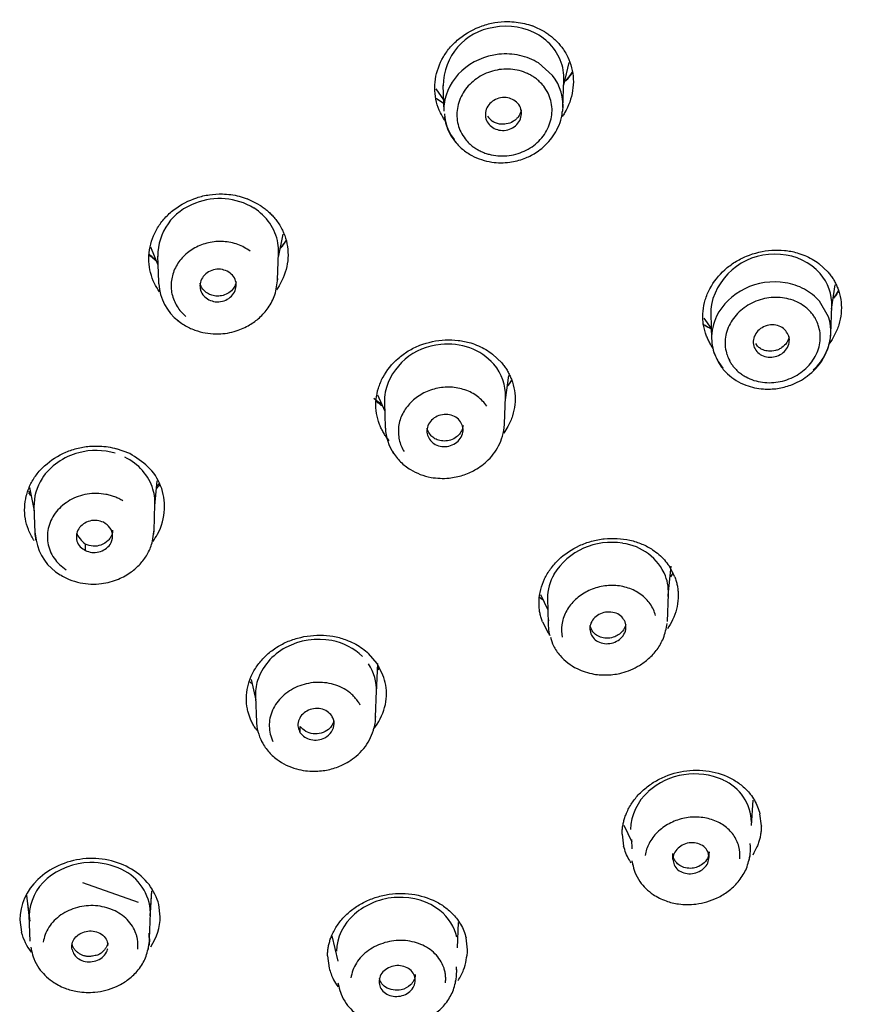
# Model space of a CAD drawing. Units: millimetres. Extents: x 7 to 203, y 4 to 291.
# Drawn here: x 171 to 182, y 182 to 194 of the extents above; entities that cross this region are included whole.
import ezdxf

# ---------------------------------------------------------------- set-up
doc = ezdxf.new("R2010")
doc.units = ezdxf.units.MM
doc.layers.add('Standard', color=7, linetype='Continuous')

msp = doc.modelspace()

# ---------------------------------------------------------------- linework, layer by layer
at = {"layer": 'Standard', "color": 7, "linetype": 'Continuous'}
for p, q in [((177.922, 194.076), (177.769, 194.149)), ((178.018, 193.536), (177.844, 193.691)), ((178.156, 193.415), (178.223, 193.697)), ((176.573, 193.37), (176.665, 193.232)), ((176.66, 193.41), (176.67, 193.093)), ((178.147, 193.138), (178.158, 193.478)), ((174.385, 191.933), (174.234, 192.008)), ((174.621, 191.286), (174.679, 191.569)), ((173.038, 191.412), (173.128, 191.188)), ((173.124, 191.296), (173.135, 190.977)), ((174.612, 191.002), (174.623, 191.338)), ((181.433, 191.098), (181.316, 191.207)), ((181.476, 190.64), (181.52, 190.943)), ((181.436, 190.545), (181.325, 190.738)), ((181.466, 190.337), (181.477, 190.677)), ((179.979, 190.583), (179.989, 190.269)), ((179.893, 190.53), (179.984, 190.402)), ((177.389, 189.973), (177.273, 190.084)), ((177.433, 189.518), (177.476, 189.818)), ((175.849, 189.577), (175.94, 189.374)), ((175.936, 189.488), (175.946, 189.172)), ((177.424, 189.218), (177.435, 189.553)), ((172.779, 188.85), (172.616, 188.911)), ((173.09, 188.202), (173.121, 188.514)), ((171.539, 188.432), (171.595, 188.141)), ((171.593, 188.191), (171.604, 187.872)), ((173.08, 187.892), (173.091, 188.224)), ((171.603, 187.882), (171.619, 187.776)), ((173.073, 187.852), (173.081, 187.907)), ((172.23, 187.65), (172.23, 187.729)), ((179.452, 187.095), (179.487, 187.454)), ((179.533, 187.322), (179.462, 187.458)), ((177.87, 187.106), (177.959, 186.914)), ((177.955, 187.059), (177.965, 186.744)), ((179.442, 186.772), (179.453, 187.108)), ((177.892, 186.767), (177.964, 186.63)), ((177.982, 186.601), (177.977, 186.623)), ((175.844, 186.251), (175.739, 186.373)), ((175.836, 185.892), (175.855, 186.251)), ((174.282, 186.053), (174.341, 185.796)), ((175.826, 185.585), (175.837, 185.917)), ((174.339, 185.837), (174.35, 185.521)), ((174.34, 185.441), (174.367, 185.41)), ((174.893, 185.391), (174.893, 185.471)), ((180.481, 184.241), (180.504, 184.557)), ((180.605, 184.239), (180.587, 184.387)), ((178.903, 184.247), (178.999, 184.041)), ((178.88, 184.136), (178.899, 183.987)), ((178.998, 184.069), (179.002, 183.954)), ((180.469, 183.984), (180.468, 184.019)), ((179.509, 183.824), (179.509, 183.894)), ((179.957, 183.85), (179.957, 183.916)), ((180.457, 183.822), (180.458, 183.847)), ((178.999, 183.806), (179.009, 183.769)), ((179.008, 183.774), (179.008, 183.757)), ((172.887, 183.29), (172.198, 183.533)), ((171.499, 183.372), (171.541, 183.056)), ((171.535, 183.128), (171.503, 183.378)), ((173.034, 183.123), (173.055, 183.433)), ((173.035, 183.161), (173.054, 183.435)), ((173.157, 183.112), (173.138, 183.262)), ((171.546, 182.811), (171.535, 183.128)), ((173.025, 182.837), (173.035, 183.161)), ((171.417, 183.073), (171.437, 182.921)), ((176.842, 182.727), (176.852, 183.042)), ((173.021, 182.873), (173.02, 182.907)), ((173.023, 182.836), (173.021, 182.873)), ((175.283, 182.876), (175.357, 182.56)), ((173.025, 182.837), (173.019, 182.76)), ((176.966, 182.701), (176.947, 182.85)), ((171.552, 182.734), (171.564, 182.69)), ((171.56, 182.702), (171.561, 182.687)), ((173.01, 182.711), (173.01, 182.737)), ((175.23, 182.627), (175.249, 182.476)), ((176.317, 182.326), (176.317, 182.398)), ((176.828, 182.455), (176.827, 182.49)), ((175.359, 182.293), (175.37, 182.252)), ((175.367, 182.262), (175.368, 182.247)), ((176.816, 182.293), (176.817, 182.32))]:
    msp.add_line(p, q, dxfattribs=at)
for centre, radius, start, end in [((177.396, 193.407), 0.732, 98.339, 179.9639), ((177.445, 193.353), 0.793, 59.2623, 101.2722), ((177.499, 193.084), 0.518, 37.8596, 46.2862), ((177.259, 193.083), 0.58, 182.4461, 219.9594), ((177.347, 193.07), 0.522, 217.8619, 226.189), ((173.816, 191.3), 0.689, 108.7479, 180.5842), ((173.895, 191.197), 0.813, 58.9073, 111.6529), ((180.766, 190.521), 0.8, 84.467, 167.2135), ((180.799, 190.6), 0.719, 41.9159, 86.5307), ((173.771, 190.993), 0.633, 183.7128, 232.0793), ((180.577, 190.603), 0.599, 170.8691, 182.1559), ((180.869, 190.295), 0.465, 18.5285, 27.5164), ((180.592, 190.287), 0.603, 178.0173, 200.5625), ((180.683, 190.397), 0.785, 341.8593, 355.3377), ((176.688, 189.44), 0.763, 94.0223, 167.0589), ((176.729, 189.45), 0.757, 42.0073, 97.1978), ((180.625, 190.222), 0.469, 198.5339, 207.413), ((180.655, 190.347), 0.684, 208.4999, 219.7259), ((176.523, 189.504), 0.588, 169.5291, 181.7903), ((176.146, 189.318), 1.28, 350.143, 356.8042), ((176.568, 189.194), 0.622, 182.5085, 213.2684), ((172.243, 187.893), 0.635, 190.6379, 238.9637), ((178.744, 186.919), 0.832, 80.1424, 148.3585), ((178.801, 187.075), 0.669, 22.7948, 82.6195), ((178.561, 187.054), 0.605, 150.122, 179.7146), ((178.555, 186.741), 0.59, 175.1527, 194.3388), ((178.418, 186.915), 1.035, 340.2087, 350.4672), ((175.229, 185.604), 0.598, 342.298, 359.1327), ((174.948, 185.556), 0.6, 181.1486, 207.8637), ((179.778, 184.02), 0.862, 65.8217, 131.852), ((179.9, 184.27), 0.583, 1.2586, 66.6192), ((179.654, 184.163), 0.672, 132.1183, 177.4323), ((179.991, 183.94), 0.479, 348.2137, 1.0254), ((172.304, 182.927), 0.857, 63.837, 91.1914), ((172.424, 183.141), 0.612, 1.8861, 65.1413), ((172.536, 182.828), 0.487, 348.678, 0.8711), ((176.345, 182.411), 0.485, 348.6868, 0.9018)]:
    msp.add_arc(centre, radius, start, end, dxfattribs=at)
for points, knots in [([(189.853, 193.88), (189.847, 194.029), (189.836, 194.307), (189.799, 194.791), (189.741, 195.332), (189.652, 195.943), (189.492, 196.812), (189.213, 197.919), (188.851, 198.971), (188.523, 199.763), (188.276, 200.303), (188.018, 200.818), (187.765, 201.281), (187.54, 201.666), (187.36, 201.959), (187.226, 202.168), (187.126, 202.321), (187.036, 202.456), (186.935, 202.605), (186.811, 202.784), (186.654, 203.003), (186.451, 203.277), (186.195, 203.609), (185.877, 204), (185.491, 204.448), (185.031, 204.947), (184.488, 205.492), (183.856, 206.076), (183.126, 206.689), (182.292, 207.321), (181.348, 207.96), (180.292, 208.594), (179.122, 209.209), (177.838, 209.789), (176.526, 210.285), (175.207, 210.693), (173.904, 211.019), (172.541, 211.279), (171.143, 211.465), (169.791, 211.571), (168.998, 211.576), (168.592, 211.577)], [0, 0, 0, 0, 0.013544, 0.029772, 0.048773, 0.070638, 0.094861, 0.143076, 0.191568, 0.212208, 0.232875, 0.253536, 0.272195, 0.287533, 0.299508, 0.307689, 0.312999, 0.318214, 0.324341, 0.33138, 0.340513, 0.351885, 0.366076, 0.383099, 0.402966, 0.425687, 0.451266, 0.479702, 0.510973, 0.545028, 0.581808, 0.621241, 0.663216, 0.707578, 0.754129, 0.794407, 0.835888, 0.878457, 0.921959, 0.966197, 1, 1, 1, 1]), ([(183.726, 170.486), (183.956, 170.672), (184.337, 170.982), (184.937, 171.516), (185.495, 172.05), (186.035, 172.608), (186.551, 173.182), (187.043, 173.774), (187.511, 174.383), (187.953, 175.007), (188.368, 175.647), (188.757, 176.301), (189.118, 176.968), (189.45, 177.647), (189.753, 178.338), (190.027, 179.039), (190.27, 179.75), (190.484, 180.469), (190.666, 181.196), (190.816, 181.93), (190.935, 182.669), (191.022, 183.412), (191.077, 184.159), (191.099, 184.908), (191.089, 185.659), (191.045, 186.41), (190.969, 187.16), (190.86, 187.909), (190.717, 188.655), (190.542, 189.396), (190.334, 190.133), (190.093, 190.863), (189.819, 191.587), (189.513, 192.302), (189.174, 193.007), (188.803, 193.702), (188.401, 194.386), (187.967, 195.057), (187.502, 195.714), (187.007, 196.357), (186.482, 196.984), (185.926, 197.594), (185.342, 198.186), (184.729, 198.759), (184.089, 199.312), (183.42, 199.844), (182.749, 200.337), (182.08, 200.792), (181.416, 201.209), (180.736, 201.606), (180.04, 201.98), (179.329, 202.332), (178.603, 202.66), (177.866, 202.966), (177.116, 203.248), (176.361, 203.504), (175.635, 203.724), (175.208, 203.839), (174.987, 203.897)], [0, 0, 0, 0, 0.018085, 0.03561, 0.053168, 0.070746, 0.08834, 0.105948, 0.12357, 0.141203, 0.158847, 0.176502, 0.194166, 0.211841, 0.229527, 0.247224, 0.264933, 0.282656, 0.300395, 0.31815, 0.335924, 0.35372, 0.371538, 0.389382, 0.407255, 0.425158, 0.443094, 0.461066, 0.479076, 0.497128, 0.515224, 0.533366, 0.551559, 0.569804, 0.588105, 0.606464, 0.624885, 0.643369, 0.661919, 0.68054, 0.699233, 0.718001, 0.736849, 0.755781, 0.774799, 0.79391, 0.81312, 0.830435, 0.847767, 0.865111, 0.882465, 0.899827, 0.917195, 0.934563, 0.951927, 0.969281, 0.986615, 1, 1, 1, 1]), ([(168.592, 200.529), (171.21, 200.529), (173.827, 200.088), (178.665, 198.389), (180.883, 197.132), (184.586, 193.992), (186.068, 192.11), (188.072, 188.008), (188.592, 185.789), (188.592, 183.568)], [0, 0, 0, 0, 0.25, 0.25, 0.5, 0.5, 0.75, 0.75, 1, 1, 1, 1]), ([(176.683, 192.982), (176.663, 193.011), (176.621, 193.083), (176.576, 193.205), (176.554, 193.346), (176.565, 193.538), (176.632, 193.727), (176.751, 193.892), (176.902, 194.035), (177.093, 194.14), (177.301, 194.195), (177.444, 194.206), (177.568, 194.198), (177.671, 194.181), (177.737, 194.16), (177.77, 194.149)], [0, 0, 0, 0, 0.0532185, 0.124489, 0.1962953, 0.2691616, 0.4138786, 0.4866132, 0.5603854, 0.7072317, 0.780727, 0.8545598, 0.9031756, 0.9514411, 1, 1, 1, 1]), ([(178.158, 193.476), (178.16, 193.517), (178.146, 193.737), (178.011, 193.936), (177.85, 194.035)], [0, 0, 0, 0, 0.190267, 1, 1, 1, 1]), ([(177.922, 194.076), (177.938, 194.065), (177.97, 194.044), (178.015, 194.009), (178.057, 193.971), (178.096, 193.93), (178.15, 193.864), (178.211, 193.766), (178.259, 193.632), (178.28, 193.491), (178.268, 193.299), (178.212, 193.141), (178.149, 193.042), (178.139, 193.028)], [0, 0, 0, 0, 0.046568, 0.093006, 0.13952, 0.186316, 0.233597, 0.353694, 0.473386, 0.594365, 0.715883, 0.958078, 1, 1, 1, 1]), ([(177.843, 193.691), (177.773, 193.733), (177.693, 193.765), (177.527, 193.802), (177.439, 193.807), (177.181, 193.778), (177.016, 193.706), (176.772, 193.482), (176.691, 193.332), (176.671, 193.15), (176.67, 193.121), (176.671, 193.093)], [0, 0, 0, 0, 0.157011, 0.157011, 0.314021, 0.314021, 0.628042, 0.628042, 0.942063, 0.942063, 1, 1, 1, 1]), ([(177.857, 193.458), (177.844, 193.47), (177.819, 193.493), (177.777, 193.522), (177.732, 193.548), (177.667, 193.578), (177.58, 193.604), (177.47, 193.617), (177.357, 193.611), (177.248, 193.585), (177.145, 193.541), (177.021, 193.462), (176.922, 193.353), (176.861, 193.227), (176.835, 193.128), (176.829, 193.027), (176.844, 192.928), (176.878, 192.833), (176.916, 192.778), (176.936, 192.75)], [0, 0, 0, 0, 0.031011, 0.061662, 0.092202, 0.122884, 0.185649, 0.248649, 0.311598, 0.374371, 0.436972, 0.499846, 0.625566, 0.688508, 0.750971, 0.813423, 0.875735, 0.937206, 1, 1, 1, 1]), ([(178.143, 193.091), (178.143, 193.093), (178.144, 193.096), (178.161, 193.253), (178.116, 193.411), (178.018, 193.536)], [0, 0, 0, 0, 0.016451, 0.016451, 1, 1, 1, 1]), ([(178.259, 193.57), (178.256, 193.567), (178.254, 193.563), (178.23, 193.526), (178.206, 193.494), (178.18, 193.464)], [0, 0, 0, 0, 0.105076, 0.105076, 1, 1, 1, 1]), ([(178.26, 193.578), (178.256, 193.571), (178.232, 193.535), (178.205, 193.499), (178.181, 193.471)], [0, 0, 0, 0, 0.167379, 1, 1, 1, 1]), ([(176.986, 192.694), (176.999, 192.682), (177.023, 192.66), (177.064, 192.631), (177.109, 192.605), (177.156, 192.583), (177.206, 192.565), (177.277, 192.547), (177.369, 192.535), (177.481, 192.54), (177.591, 192.565), (177.694, 192.608), (177.788, 192.667), (177.869, 192.74), (177.934, 192.826), (177.981, 192.921), (178.008, 193.021), (178.015, 193.124), (178, 193.223), (177.966, 193.319), (177.927, 193.374), (177.908, 193.402)], [0, 0, 0, 0, 0.030227, 0.06016, 0.090105, 0.120367, 0.151421, 0.18256, 0.245781, 0.308658, 0.371589, 0.434107, 0.496851, 0.55997, 0.623238, 0.686538, 0.749809, 0.812662, 0.875869, 0.937632, 1, 1, 1, 1]), ([(176.663, 193.194), (176.652, 193.2), (176.619, 193.22), (176.588, 193.241), (176.568, 193.256)], [0, 0, 0, 0, 0.333072, 1, 1, 1, 1]), ([(177.54, 193.229), (177.515, 193.241), (177.464, 193.265), (177.344, 193.264), (177.207, 193.183), (177.172, 193.04), (177.213, 192.94), (177.257, 192.905), (177.278, 192.889)], [0, 0, 0, 0, 0.122146, 0.251075, 0.500475, 0.748051, 0.877728, 1, 1, 1, 1]), ([(177.278, 192.889), (177.303, 192.877), (177.353, 192.853), (177.471, 192.853), (177.609, 192.931), (177.647, 193.075), (177.606, 193.177), (177.562, 193.212), (177.54, 193.229)], [0, 0, 0, 0, 0.120159, 0.24721, 0.494699, 0.744579, 0.876146, 1, 1, 1, 1]), ([(176.798, 192.731), (176.833, 192.69), (176.892, 192.622), (177.048, 192.519), (177.249, 192.451), (177.477, 192.451), (177.66, 192.498), (177.82, 192.576), (177.972, 192.701), (178.077, 192.856), (178.13, 192.997), (178.137, 193.062), (178.139, 193.089)], [0, 0, 0, 0, 0.088891, 0.172094, 0.319759, 0.444403, 0.547291, 0.634063, 0.741604, 0.876628, 0.954873, 1, 1, 1, 1]), ([(177.631, 193.11), (177.63, 193.105), (177.623, 193.073), (177.602, 193.03), (177.563, 192.989), (177.516, 192.955), (177.451, 192.931), (177.38, 192.929), (177.323, 192.94), (177.293, 192.956), (177.278, 192.964)], [0, 0, 0, 0, 0.038219, 0.231346, 0.327897, 0.424562, 0.616372, 0.770014, 0.885229, 1, 1, 1, 1]), ([(173.148, 190.856), (173.125, 190.889), (173.079, 190.965), (173.033, 191.091), (173.011, 191.232), (173.023, 191.423), (173.091, 191.61), (173.211, 191.772), (173.364, 191.912), (173.556, 192.012), (173.765, 192.062), (173.909, 192.071), (174.032, 192.061), (174.136, 192.041), (174.201, 192.019), (174.234, 192.008)], [0, 0, 0, 0, 0.060061, 0.131023, 0.202203, 0.274788, 0.418736, 0.490866, 0.564249, 0.709797, 0.782599, 0.855724, 0.903909, 0.951804, 1, 1, 1, 1]), ([(174.623, 191.336), (174.625, 191.377), (174.611, 191.595), (174.476, 191.793), (174.315, 191.894)], [0, 0, 0, 0, 0.19103, 1, 1, 1, 1]), ([(174.385, 191.933), (174.402, 191.922), (174.434, 191.901), (174.479, 191.865), (174.522, 191.826), (174.561, 191.785), (174.616, 191.717), (174.676, 191.619), (174.725, 191.485), (174.745, 191.345), (174.733, 191.154), (174.674, 190.995), (174.608, 190.895), (174.596, 190.879)], [0, 0, 0, 0, 0.046407, 0.09268, 0.139016, 0.185613, 0.232666, 0.35186, 0.470344, 0.590325, 0.710498, 0.950666, 1, 1, 1, 1]), ([(174.72, 191.49), (174.706, 191.47), (174.683, 191.438), (174.657, 191.407), (174.647, 191.395)], [0, 0, 0, 0, 0.609014, 1, 1, 1, 1]), ([(174.719, 191.494), (174.708, 191.478), (174.686, 191.448), (174.663, 191.418), (174.65, 191.404)], [0, 0, 0, 0, 0.501769, 1, 1, 1, 1]), ([(173.089, 191.259), (173.072, 191.273), (173.048, 191.293), (173.026, 191.314), (173.02, 191.321)], [0, 0, 0, 0, 0.703459, 1, 1, 1, 1]), ([(173.104, 191.239), (173.08, 191.258), (173.054, 191.279), (173.029, 191.302), (173.027, 191.304)], [0, 0, 0, 0, 0.898323, 1, 1, 1, 1]), ([(180.008, 190.154), (179.998, 190.167), (179.979, 190.196), (179.954, 190.242), (179.931, 190.291), (179.903, 190.368), (179.879, 190.477), (179.879, 190.617), (179.906, 190.757), (179.982, 190.938), (180.109, 191.101), (180.276, 191.227), (180.466, 191.324), (180.68, 191.375), (180.893, 191.373), (181.031, 191.346), (181.144, 191.307), (181.235, 191.263), (181.289, 191.226), (181.316, 191.207)], [0, 0, 0, 0, 0.022669, 0.0471, 0.071723, 0.096684, 0.160059, 0.223332, 0.287053, 0.351715, 0.480094, 0.544603, 0.610034, 0.740262, 0.805465, 0.870957, 0.914056, 0.95688, 1, 1, 1, 1]), ([(174.006, 191.1), (173.98, 191.112), (173.928, 191.137), (173.808, 191.137), (173.671, 191.059), (173.636, 190.916), (173.678, 190.817), (173.721, 190.782), (173.742, 190.766)], [0, 0, 0, 0, 0.12414, 0.252573, 0.50181, 0.749657, 0.880059, 1, 1, 1, 1]), ([(173.742, 190.766), (173.767, 190.754), (173.817, 190.73), (173.936, 190.728), (174.074, 190.804), (174.112, 190.946), (174.071, 191.048), (174.027, 191.083), (174.006, 191.1)], [0, 0, 0, 0, 0.121219, 0.246816, 0.494012, 0.744844, 0.877937, 1, 1, 1, 1]), ([(181.433, 191.098), (181.445, 191.084), (181.468, 191.055), (181.498, 191.01), (181.524, 190.963), (181.547, 190.913), (181.575, 190.836), (181.598, 190.727), (181.598, 190.587), (181.57, 190.446), (181.518, 190.322), (181.471, 190.248), (181.449, 190.217)], [0, 0, 0, 0, 0.057702, 0.115234, 0.172853, 0.230814, 0.289368, 0.438059, 0.586275, 0.736163, 0.886727, 1, 1, 1, 1]), ([(173.135, 190.976), (173.135, 190.97), (173.135, 190.964), (173.136, 190.957), (173.136, 190.955), (173.136, 190.953)], [0, 0, 0, 0, 0.752595, 0.752595, 1, 1, 1, 1]), ([(173.361, 190.511), (173.405, 190.477), (173.478, 190.423), (173.654, 190.351), (173.865, 190.32), (174.09, 190.359), (174.259, 190.435), (174.393, 190.533), (174.503, 190.658), (174.591, 190.826), (174.605, 190.946), (174.613, 191.02)], [0, 0, 0, 0, 0.092947, 0.179428, 0.333588, 0.464204, 0.571764, 0.66103, 0.759657, 0.872414, 1, 1, 1, 1]), ([(173.742, 190.836), (173.722, 190.852), (173.679, 190.886), (173.658, 190.935), (173.653, 190.962), (173.652, 190.963)], [0, 0, 0, 0, 0.474495, 0.990233, 1, 1, 1, 1]), ([(174.097, 190.98), (174.096, 190.971), (174.09, 190.943), (174.066, 190.893), (174.012, 190.84), (173.939, 190.807), (173.865, 190.798), (173.797, 190.808), (173.76, 190.827), (173.742, 190.836)], [0, 0, 0, 0, 0.061472, 0.206783, 0.390571, 0.561742, 0.72028, 0.866509, 1, 1, 1, 1]), ([(181.325, 190.738), (181.273, 190.797), (181.21, 190.848), (181.066, 190.927), (180.986, 190.954), (180.734, 190.994), (180.554, 190.968), (180.248, 190.818), (180.12, 190.696), (180.008, 190.464), (179.987, 190.366), (179.989, 190.269)], [0, 0, 0, 0, 0.137651, 0.137651, 0.275301, 0.275301, 0.550602, 0.550602, 0.825903, 0.825903, 1, 1, 1, 1]), ([(181.563, 190.877), (181.552, 190.857), (181.532, 190.825), (181.511, 190.794), (181.502, 190.782)], [0, 0, 0, 0, 0.616577, 1, 1, 1, 1]), ([(181.565, 190.873), (181.554, 190.854), (181.534, 190.821), (181.512, 190.79), (181.502, 190.776)], [0, 0, 0, 0, 0.575802, 1, 1, 1, 1]), ([(181.282, 190.51), (181.274, 190.524), (181.258, 190.552), (181.228, 190.592), (181.195, 190.628), (181.145, 190.673), (181.072, 190.72), (180.973, 190.761), (180.866, 190.785), (180.755, 190.788), (180.644, 190.773), (180.501, 190.73), (180.372, 190.652), (180.272, 190.548), (180.214, 190.46), (180.174, 190.365), (180.154, 190.267), (180.154, 190.168), (180.171, 190.105), (180.179, 190.073)], [0, 0, 0, 0, 0.031011, 0.061662, 0.092202, 0.122884, 0.185649, 0.248649, 0.311598, 0.374371, 0.436972, 0.499846, 0.625566, 0.688508, 0.750971, 0.813423, 0.875735, 0.937206, 1, 1, 1, 1]), ([(179.976, 190.4), (179.957, 190.409), (179.923, 190.428), (179.891, 190.448), (179.876, 190.457)], [0, 0, 0, 0, 0.549759, 1, 1, 1, 1]), ([(180.208, 190.006), (180.216, 189.992), (180.231, 189.964), (180.26, 189.926), (180.292, 189.89), (180.329, 189.856), (180.37, 189.826), (180.43, 189.79), (180.512, 189.755), (180.619, 189.731), (180.73, 189.726), (180.841, 189.74), (180.948, 189.772), (181.049, 189.821), (181.14, 189.886), (181.216, 189.965), (181.275, 190.053), (181.316, 190.149), (181.336, 190.248), (181.336, 190.348), (181.319, 190.411), (181.31, 190.442)], [0, 0, 0, 0, 0.030227, 0.06016, 0.090105, 0.120367, 0.151421, 0.18256, 0.245781, 0.308658, 0.371589, 0.434107, 0.496852, 0.55997, 0.623238, 0.686538, 0.749809, 0.812663, 0.875869, 0.937632, 1, 1, 1, 1]), ([(180.908, 190.373), (180.889, 190.391), (180.849, 190.427), (180.737, 190.457), (180.581, 190.416), (180.499, 190.288), (180.504, 190.182), (180.533, 190.138), (180.547, 190.116)], [0, 0, 0, 0, 0.122146, 0.251075, 0.500475, 0.748051, 0.877728, 1, 1, 1, 1]), ([(181.248, 189.887), (181.313, 189.948), (181.367, 190.018), (181.473, 190.238), (181.485, 190.4), (181.436, 190.545)], [0, 0, 0, 0, 0.348324, 0.348324, 1, 1, 1, 1]), ([(180.547, 190.116), (180.566, 190.099), (180.605, 190.063), (180.716, 190.032), (180.872, 190.071), (180.956, 190.198), (180.952, 190.306), (180.922, 190.351), (180.908, 190.373)], [0, 0, 0, 0, 0.120159, 0.24721, 0.494699, 0.744579, 0.876146, 1, 1, 1, 1]), ([(175.994, 189.01), (175.982, 189.025), (175.959, 189.053), (175.929, 189.099), (175.903, 189.147), (175.88, 189.196), (175.852, 189.274), (175.828, 189.383), (175.828, 189.523), (175.856, 189.663), (175.932, 189.842), (176.06, 190.003), (176.229, 190.126), (176.42, 190.219), (176.636, 190.265), (176.85, 190.258), (176.988, 190.229), (177.101, 190.187), (177.192, 190.142), (177.246, 190.103), (177.273, 190.084)], [0, 0, 0, 0, 0.024005, 0.047897, 0.071828, 0.095949, 0.120406, 0.182154, 0.243915, 0.305847, 0.368999, 0.494204, 0.556947, 0.62078, 0.74743, 0.810796, 0.874441, 0.916374, 0.958056, 1, 1, 1, 1]), ([(180.948, 190.296), (180.946, 190.284), (180.939, 190.26), (180.914, 190.212), (180.873, 190.17), (180.822, 190.141), (180.767, 190.121), (180.698, 190.115), (180.631, 190.131), (180.581, 190.157), (180.559, 190.18), (180.547, 190.192)], [0, 0, 0, 0, 0.074502, 0.159399, 0.328193, 0.412579, 0.497064, 0.664708, 0.798992, 0.89969, 1, 1, 1, 1]), ([(180.019, 190.099), (180.041, 190.044), (180.079, 189.955), (180.207, 189.806), (180.391, 189.69), (180.613, 189.645), (180.805, 189.651), (180.993, 189.699), (181.197, 189.811), (181.358, 189.981), (181.409, 190.103), (181.428, 190.153)], [0, 0, 0, 0, 0.094785, 0.18214, 0.332476, 0.453414, 0.545409, 0.637707, 0.761184, 0.917053, 1, 1, 1, 1]), ([(177.389, 189.973), (177.401, 189.959), (177.424, 189.93), (177.455, 189.884), (177.481, 189.836), (177.504, 189.786), (177.532, 189.708), (177.556, 189.598), (177.555, 189.458), (177.527, 189.318), (177.475, 189.2), (177.432, 189.13), (177.413, 189.103)], [0, 0, 0, 0, 0.058788, 0.117407, 0.176106, 0.235135, 0.294741, 0.445773, 0.595913, 0.747937, 0.900197, 1, 1, 1, 1]), ([(177.51, 189.758), (177.506, 189.751), (177.491, 189.728), (177.474, 189.704), (177.461, 189.687)], [0, 0, 0, 0, 0.258708, 1, 1, 1, 1]), ([(175.906, 189.441), (175.893, 189.45), (175.868, 189.469), (175.844, 189.489), (175.833, 189.499)], [0, 0, 0, 0, 0.5043314, 1, 1, 1, 1]), ([(176.866, 189.262), (176.846, 189.28), (176.806, 189.317), (176.693, 189.348), (176.537, 189.309), (176.455, 189.183), (176.461, 189.077), (176.49, 189.033), (176.504, 189.012)], [0, 0, 0, 0, 0.12414, 0.252573, 0.50181, 0.749657, 0.880059, 1, 1, 1, 1]), ([(176.504, 189.012), (176.523, 188.994), (176.562, 188.957), (176.673, 188.925), (176.829, 188.961), (176.914, 189.087), (176.91, 189.195), (176.88, 189.24), (176.866, 189.262)], [0, 0, 0, 0, 0.121219, 0.246816, 0.494012, 0.744844, 0.877937, 1, 1, 1, 1]), ([(176.034, 188.875), (176.068, 188.826), (176.125, 188.747), (176.284, 188.625), (176.491, 188.546), (176.72, 188.538), (176.905, 188.576), (177.074, 188.649), (177.24, 188.775), (177.359, 188.942), (177.393, 189.053), (177.407, 189.099)], [0, 0, 0, 0, 0.098802, 0.18924, 0.345699, 0.47156, 0.567244, 0.66, 0.777327, 0.920439, 1, 1, 1, 1]), ([(176.504, 189.082), (176.49, 189.103), (176.472, 189.129), (176.464, 189.159), (176.463, 189.165)], [0, 0, 0, 0, 0.786599, 1, 1, 1, 1]), ([(176.909, 189.197), (176.908, 189.187), (176.902, 189.154), (176.879, 189.104), (176.828, 189.051), (176.759, 189.015), (176.679, 189.002), (176.606, 189.013), (176.546, 189.04), (176.517, 189.068), (176.504, 189.082)], [0, 0, 0, 0, 0.061141, 0.2023534, 0.3258521, 0.482052, 0.6275288, 0.762268, 0.8865473, 1, 1, 1, 1]), ([(171.596, 187.771), (171.593, 187.775), (171.564, 187.819), (171.519, 187.908), (171.481, 188.044), (171.473, 188.185), (171.493, 188.326), (171.542, 188.463), (171.619, 188.59), (171.755, 188.74), (171.936, 188.856), (172.139, 188.923), (172.282, 188.944), (172.407, 188.945), (172.513, 188.935), (172.582, 188.919), (172.616, 188.911)], [0, 0, 0, 0, 0.007845, 0.082732, 0.157649, 0.234297, 0.310259, 0.386741, 0.462543, 0.540245, 0.693627, 0.770265, 0.847446, 0.898286, 0.948944, 1, 1, 1, 1]), ([(172.599, 188.854), (172.454, 188.897), (172.09, 188.904), (171.673, 188.612), (171.59, 188.312), (171.593, 188.189)], [0, 0, 0, 0, 0.3137375, 0.7164224, 1, 1, 1, 1]), ([(173.064, 187.761), (173.086, 187.79), (173.167, 187.914), (173.233, 188.154), (173.184, 188.452), (173.025, 188.698), (172.859, 188.801), (172.779, 188.85)], [0, 0, 0, 0, 0.083784, 0.335614, 0.571571, 0.792398, 1, 1, 1, 1]), ([(173.089, 188.183), (173.096, 188.259), (173.074, 188.512), (172.889, 188.723), (172.717, 188.807), (172.717, 188.807)], [0, 0, 0, 0, 0.30701, 0.999966, 1, 1, 1, 1]), ([(171.556, 188.328), (171.545, 188.34), (171.534, 188.352), (171.523, 188.364), (171.523, 188.365)], [0, 0, 0, 0, 0.962482, 1, 1, 1, 1]), ([(172.693, 188.265), (172.677, 188.275), (172.645, 188.293), (172.593, 188.315), (172.54, 188.333), (172.466, 188.35), (172.369, 188.36), (172.252, 188.351), (172.14, 188.322), (172.037, 188.275), (171.945, 188.211), (171.868, 188.134), (171.81, 188.045), (171.772, 187.948), (171.756, 187.847), (171.761, 187.745), (171.789, 187.645), (171.839, 187.554), (171.906, 187.473), (171.964, 187.431), (171.992, 187.41)], [0, 0, 0, 0, 0.031625, 0.062893, 0.094039, 0.1253, 0.188916, 0.2522, 0.315007, 0.377292, 0.439469, 0.501816, 0.56394, 0.626019, 0.688372, 0.751228, 0.814117, 0.87765, 0.938904, 1, 1, 1, 1]), ([(172.455, 187.999), (172.428, 188.009), (172.374, 188.028), (172.254, 188.018), (172.125, 187.93), (172.107, 187.788), (172.16, 187.694), (172.207, 187.664), (172.23, 187.65)], [0, 0, 0, 0, 0.122452, 0.251673, 0.502384, 0.74976, 0.878538, 1, 1, 1, 1]), ([(172.23, 187.65), (172.256, 187.64), (172.309, 187.621), (172.427, 187.629), (172.541, 187.705), (172.578, 187.829), (172.547, 187.937), (172.484, 187.979), (172.455, 187.999)], [0, 0, 0, 0, 0.11924, 0.245221, 0.492176, 0.666011, 0.841191, 1, 1, 1, 1]), ([(171.604, 187.871), (171.604, 187.841), (171.608, 187.812), (171.614, 187.781), (171.614, 187.78), (171.614, 187.779)], [0, 0, 0, 0, 0.9548977, 0.9548977, 1, 1, 1, 1]), ([(172.567, 187.902), (172.567, 187.883), (172.562, 187.852), (172.542, 187.809), (172.503, 187.758), (172.429, 187.712), (172.323, 187.696), (172.261, 187.718), (172.23, 187.729)], [0, 0, 0, 0, 0.139949, 0.226724, 0.343415, 0.578579, 0.789142, 1, 1, 1, 1]), ([(171.893, 187.363), (171.941, 187.335), (172.02, 187.289), (172.203, 187.235), (172.416, 187.226), (172.634, 187.284), (172.793, 187.374), (172.912, 187.479), (173.001, 187.6), (173.059, 187.73), (173.069, 187.812), (173.073, 187.852)], [0, 0, 0, 0, 0.10113, 0.195166, 0.362922, 0.505258, 0.622534, 0.718862, 0.818121, 0.924373, 1, 1, 1, 1]), ([(177.892, 186.767), (177.886, 186.784), (177.875, 186.817), (177.862, 186.868), (177.854, 186.921), (177.85, 186.974), (177.851, 187.056), (177.867, 187.166), (177.915, 187.299), (177.99, 187.425), (178.123, 187.576), (178.299, 187.696), (178.5, 187.769), (178.711, 187.809), (178.929, 187.797), (179.127, 187.734), (179.246, 187.67), (179.337, 187.601), (179.406, 187.534), (179.443, 187.483), (179.462, 187.458)], [0, 0, 0, 0, 0.023997, 0.047883, 0.071809, 0.095928, 0.120384, 0.182121, 0.243868, 0.305808, 0.36897, 0.494234, 0.557004, 0.620865, 0.747519, 0.810865, 0.874478, 0.916389, 0.958058, 1, 1, 1, 1]), ([(179.533, 187.322), (179.539, 187.305), (179.55, 187.272), (179.563, 187.22), (179.571, 187.167), (179.575, 187.114), (179.574, 187.032), (179.558, 186.922), (179.511, 186.794), (179.465, 186.715), (179.441, 186.68)], [0, 0, 0, 0, 0.080775, 0.161307, 0.241939, 0.323014, 0.404872, 0.61233, 0.818553, 1, 1, 1, 1]), ([(178.917, 186.764), (178.905, 186.786), (178.88, 186.832), (178.785, 186.891), (178.625, 186.895), (178.505, 186.795), (178.473, 186.693), (178.485, 186.643), (178.491, 186.619)], [0, 0, 0, 0, 0.12414, 0.252573, 0.50181, 0.749657, 0.880059, 1, 1, 1, 1]), ([(178.491, 186.619), (178.503, 186.597), (178.527, 186.553), (178.619, 186.493), (178.778, 186.487), (178.901, 186.585), (178.935, 186.689), (178.923, 186.739), (178.917, 186.764)], [0, 0, 0, 0, 0.121219, 0.246816, 0.494012, 0.744844, 0.877937, 1, 1, 1, 1]), ([(178.924, 186.734), (178.92, 186.71), (178.901, 186.666), (178.851, 186.613), (178.785, 186.576), (178.707, 186.559), (178.628, 186.568), (178.563, 186.598), (178.516, 186.639), (178.499, 186.673), (178.491, 186.69)], [0, 0, 0, 0, 0.135798, 0.265782, 0.37946, 0.523239, 0.657147, 0.781172, 0.895569, 1, 1, 1, 1]), ([(174.34, 185.441), (174.33, 185.456), (174.311, 185.486), (174.286, 185.534), (174.266, 185.584), (174.249, 185.635), (174.23, 185.714), (174.22, 185.823), (174.236, 185.96), (174.28, 186.095), (174.353, 186.221), (174.45, 186.336), (174.568, 186.434), (174.706, 186.513), (174.907, 186.586), (175.127, 186.611), (175.338, 186.584), (175.472, 186.542), (175.58, 186.49), (175.665, 186.437), (175.714, 186.394), (175.739, 186.373)], [0, 0, 0, 0, 0.024088, 0.048022, 0.071979, 0.09613, 0.120645, 0.182363, 0.244069, 0.305806, 0.368965, 0.431549, 0.494561, 0.557018, 0.621041, 0.74746, 0.810639, 0.874262, 0.91616, 0.957914, 1, 1, 1, 1]), ([(175.662, 186.337), (175.563, 186.435), (175.256, 186.595), (174.673, 186.507), (174.362, 186.145), (174.335, 185.903), (174.339, 185.835)], [0, 0, 0, 0, 0.244993, 0.559444, 0.873895, 1, 1, 1, 1]), ([(177.993, 186.578), (178.004, 186.537), (178.027, 186.46), (178.13, 186.313), (178.297, 186.182), (178.512, 186.114), (178.702, 186.102), (178.897, 186.129), (179.071, 186.204), (179.215, 186.31), (179.323, 186.425), (179.367, 186.512), (179.392, 186.564)], [0, 0, 0, 0, 0.068873, 0.156365, 0.307702, 0.429286, 0.521509, 0.615848, 0.744016, 0.821649, 0.908615, 1, 1, 1, 1]), ([(175.837, 185.897), (175.842, 186.019), (175.808, 186.142), (175.737, 186.246), (175.737, 186.246)], [0, 0, 0, 0, 0.999932, 1, 1, 1, 1]), ([(175.795, 185.431), (175.805, 185.443), (175.877, 185.538), (175.965, 185.733), (175.968, 186.015), (175.884, 186.174), (175.844, 186.251)], [0, 0, 0, 0, 0.050581, 0.38771, 0.703275, 1, 1, 1, 1]), ([(175.866, 186.207), (175.863, 186.202), (175.86, 186.197), (175.856, 186.192), (175.856, 186.191)], [0, 0, 0, 0, 0.884443, 1, 1, 1, 1]), ([(174.292, 186), (174.287, 186.004), (174.279, 186.012), (174.271, 186.02), (174.268, 186.023)], [0, 0, 0, 0, 0.626172, 1, 1, 1, 1]), ([(175.636, 185.733), (175.627, 185.748), (175.61, 185.777), (175.579, 185.818), (175.543, 185.856), (175.49, 185.903), (175.412, 185.952), (175.307, 185.993), (175.195, 186.015), (175.08, 186.018), (174.966, 186.001), (174.857, 185.966), (174.757, 185.913), (174.67, 185.845), (174.599, 185.763), (174.545, 185.672), (174.513, 185.573), (174.505, 185.473), (174.516, 185.374), (174.542, 185.313), (174.554, 185.283)], [0, 0, 0, 0, 0.031625, 0.062893, 0.094039, 0.1253, 0.188916, 0.2522, 0.315007, 0.377292, 0.439469, 0.501816, 0.56394, 0.626019, 0.688372, 0.751228, 0.814117, 0.87765, 0.938904, 1, 1, 1, 1]), ([(175.282, 185.601), (175.265, 185.621), (175.23, 185.661), (175.122, 185.703), (174.962, 185.679), (174.866, 185.564), (174.858, 185.46), (174.882, 185.414), (174.893, 185.391)], [0, 0, 0, 0, 0.122452, 0.251673, 0.502384, 0.74976, 0.878529, 1, 1, 1, 1]), ([(174.893, 185.391), (174.909, 185.372), (174.944, 185.333), (175.049, 185.291), (175.229, 185.311), (175.323, 185.455), (175.308, 185.556), (175.291, 185.586), (175.282, 185.601)], [0, 0, 0, 0, 0.120512, 0.247838, 0.497428, 0.829689, 0.91594, 1, 1, 1, 1]), ([(175.308, 185.539), (175.299, 185.5), (175.242, 185.406), (175.082, 185.362), (174.954, 185.403), (174.913, 185.448), (174.893, 185.471)], [0, 0, 0, 0, 0.25631, 0.630219, 0.81498, 1, 1, 1, 1]), ([(174.407, 185.298), (174.435, 185.247), (174.483, 185.165), (174.629, 185.032), (174.824, 184.935), (175.05, 184.907), (175.239, 184.928), (175.418, 184.986), (175.605, 185.103), (175.742, 185.266), (175.783, 185.378), (175.798, 185.422)], [0, 0, 0, 0, 0.097339, 0.186299, 0.34013, 0.463751, 0.557619, 0.650893, 0.772571, 0.924128, 1, 1, 1, 1]), ([(178.88, 184.136), (178.881, 184.154), (178.881, 184.188), (178.888, 184.24), (178.899, 184.292), (178.914, 184.344), (178.944, 184.422), (178.997, 184.522), (179.089, 184.637), (179.204, 184.738), (179.381, 184.847), (179.588, 184.916), (179.8, 184.933), (180.011, 184.916), (180.21, 184.848), (180.372, 184.737), (180.46, 184.645), (180.521, 184.556), (180.562, 184.474), (180.578, 184.416), (180.587, 184.387)], [0, 0, 0, 0, 0.023997, 0.047886, 0.071819, 0.095948, 0.120419, 0.182187, 0.243957, 0.305911, 0.369089, 0.494349, 0.557101, 0.620946, 0.747555, 0.810897, 0.874493, 0.916364, 0.958028, 1, 1, 1, 1]), ([(180.605, 184.239), (180.604, 184.222), (180.604, 184.187), (180.597, 184.134), (180.586, 184.082), (180.571, 184.03), (180.544, 183.961), (180.518, 183.91), (180.498, 183.877)], [0, 0, 0, 0, 0.141531, 0.282612, 0.423844, 0.565828, 0.70916, 1, 1, 1, 1]), ([(178.991, 183.782), (178.982, 183.794), (178.958, 183.833), (178.924, 183.9), (178.907, 183.958), (178.898, 183.987)], [0, 0, 0, 0, 0.198839, 0.597766, 1, 1, 1, 1]), ([(179.957, 183.85), (179.954, 183.875), (179.947, 183.925), (179.879, 184.006), (179.731, 184.051), (179.584, 183.987), (179.518, 183.898), (179.512, 183.848), (179.509, 183.824)], [0, 0, 0, 0, 0.12414, 0.252573, 0.50181, 0.749657, 0.880059, 1, 1, 1, 1]), ([(173.139, 183.262), (173.116, 183.35), (173.075, 183.435), (172.961, 183.585), (172.887, 183.65), (172.628, 183.804), (172.41, 183.852), (171.987, 183.804), (171.784, 183.712), (171.499, 183.438), (171.418, 183.255), (171.417, 183.073)], [0, 0, 0, 0, 0.125, 0.125, 0.25, 0.25, 0.5, 0.5, 0.75, 0.75, 1, 1, 1, 1]), ([(179.009, 183.769), (179.017, 183.731), (179.034, 183.658), (179.112, 183.519), (179.242, 183.391), (179.415, 183.305), (179.595, 183.261), (179.815, 183.26), (180.029, 183.323), (180.202, 183.427), (180.324, 183.542), (180.424, 183.695), (180.45, 183.801), (180.464, 183.866)], [0, 0, 0, 0, 0.056664, 0.126804, 0.244888, 0.334473, 0.413226, 0.517614, 0.649501, 0.726688, 0.810695, 0.901462, 1, 1, 1, 1]), ([(179.509, 183.824), (179.512, 183.8), (179.519, 183.751), (179.584, 183.67), (179.729, 183.623), (179.879, 183.684), (179.947, 183.774), (179.954, 183.826), (179.957, 183.85)], [0, 0, 0, 0, 0.121219, 0.246816, 0.494012, 0.744844, 0.877937, 1, 1, 1, 1]), ([(179.957, 183.916), (179.957, 183.91), (179.956, 183.895), (179.951, 183.867), (179.932, 183.82), (179.888, 183.767), (179.819, 183.727), (179.743, 183.709), (179.665, 183.713), (179.594, 183.743), (179.546, 183.785), (179.527, 183.818), (179.521, 183.832)], [0, 0, 0, 0, 0.0362344, 0.0850575, 0.1534413, 0.3044833, 0.4267008, 0.5335872, 0.6687761, 0.7946843, 0.9112993, 1, 1, 1, 1]), ([(172.286, 183.783), (172.09, 183.779), (171.894, 183.705), (171.617, 183.464), (171.536, 183.295), (171.535, 183.128)], [0, 0, 0, 0, 0.5, 0.5, 1, 1, 1, 1]), ([(188.592, 183.568), (188.592, 181.348), (188.072, 179.129), (186.068, 175.027), (184.586, 173.145), (180.883, 170.005), (178.665, 168.748), (173.827, 167.049), (171.21, 166.607), (168.592, 166.608)], [0, 0, 0, 0, 0.25, 0.25, 0.5, 0.5, 0.75, 0.75, 1, 1, 1, 1]), ([(175.23, 182.627), (175.23, 182.644), (175.231, 182.679), (175.238, 182.73), (175.249, 182.782), (175.264, 182.833), (175.294, 182.91), (175.348, 183.009), (175.44, 183.122), (175.555, 183.22), (175.689, 183.299), (175.837, 183.359), (175.994, 183.394), (176.155, 183.405), (176.367, 183.385), (176.567, 183.314), (176.73, 183.202), (176.819, 183.109), (176.88, 183.019), (176.922, 182.937), (176.939, 182.879), (176.947, 182.85)], [0, 0, 0, 0, 0.024088, 0.048023, 0.07198, 0.096132, 0.120648, 0.18236, 0.244058, 0.305791, 0.368946, 0.431536, 0.494554, 0.557025, 0.62106, 0.747492, 0.810663, 0.87428, 0.916175, 0.957923, 1, 1, 1, 1]), ([(176.831, 182.858), (176.804, 182.985), (176.636, 183.253), (176.093, 183.421), (175.506, 183.19), (175.343, 182.85), (175.342, 182.684)], [0, 0, 0, 0, 0.206164, 0.470776, 0.735389, 1, 1, 1, 1]), ([(172.879, 182.71), (172.88, 182.723), (172.882, 182.749), (172.881, 182.789), (172.877, 182.828), (172.869, 182.866), (172.851, 182.923), (172.816, 182.996), (172.751, 183.078), (172.669, 183.146), (172.574, 183.198), (172.468, 183.234), (172.356, 183.251), (172.241, 183.25), (172.129, 183.23), (172.022, 183.191), (171.924, 183.136), (171.84, 183.066), (171.774, 182.983), (171.727, 182.892), (171.713, 182.828), (171.706, 182.796)], [0, 0, 0, 0, 0.02537, 0.050529, 0.075571, 0.100592, 0.125686, 0.189179, 0.252403, 0.315008, 0.377152, 0.439137, 0.501248, 0.563109, 0.62491, 0.686998, 0.749647, 0.813182, 0.876196, 0.937797, 1, 1, 1, 1]), ([(172.064, 182.706), (172.062, 182.73), (172.058, 182.779), (172.094, 182.85), (172.156, 182.904), (172.237, 182.936), (172.327, 182.939), (172.413, 182.912), (172.481, 182.856), (172.499, 182.806), (172.507, 182.782)], [0, 0, 0, 0, 0.120125, 0.243667, 0.366005, 0.487077, 0.610404, 0.739103, 0.873816, 1, 1, 1, 1]), ([(171.564, 182.69), (171.572, 182.654), (171.588, 182.583), (171.666, 182.445), (171.796, 182.315), (171.968, 182.225), (172.148, 182.175), (172.369, 182.168), (172.584, 182.225), (172.757, 182.324), (172.88, 182.437), (172.978, 182.587), (173.003, 182.692), (173.017, 182.757)], [0, 0, 0, 0, 0.053495, 0.123928, 0.242294, 0.331791, 0.41061, 0.515297, 0.647742, 0.725375, 0.809864, 0.901069, 1, 1, 1, 1]), ([(172.507, 182.779), (172.507, 182.777), (172.504, 182.765), (172.498, 182.749), (172.488, 182.732), (172.478, 182.718), (172.465, 182.701), (172.451, 182.684), (172.434, 182.667), (172.414, 182.653), (172.391, 182.641), (172.364, 182.633), (172.335, 182.627), (172.307, 182.622), (172.281, 182.619), (172.252, 182.619), (172.218, 182.625), (172.182, 182.64), (172.148, 182.659), (172.118, 182.681), (172.092, 182.708), (172.077, 182.736), (172.068, 182.76), (172.065, 182.771), (172.064, 182.777)], [0, 0, 0, 0, 0.0119241, 0.0705151, 0.102791, 0.1374691, 0.1738898, 0.2108634, 0.2484842, 0.2880388, 0.3304412, 0.3763028, 0.4247997, 0.4745122, 0.5112405, 0.5467609, 0.6129881, 0.6742223, 0.7356281, 0.800711, 0.8676573, 0.9348783, 0.967812, 1, 1, 1, 1]), ([(176.691, 182.292), (176.693, 182.309), (176.695, 182.341), (176.692, 182.39), (176.684, 182.438), (176.665, 182.501), (176.629, 182.576), (176.563, 182.656), (176.482, 182.722), (176.386, 182.772), (176.28, 182.806), (176.167, 182.821), (176.052, 182.817), (175.94, 182.794), (175.833, 182.753), (175.735, 182.696), (175.651, 182.624), (175.586, 182.54), (175.539, 182.449), (175.525, 182.386), (175.519, 182.354)], [0, 0, 0, 0, 0.031625, 0.062893, 0.094039, 0.1253, 0.188916, 0.2522, 0.315007, 0.377292, 0.439469, 0.501816, 0.56394, 0.626019, 0.688372, 0.751228, 0.814117, 0.87765, 0.938904, 1, 1, 1, 1]), ([(176.842, 182.731), (176.842, 182.737), (176.842, 182.743), (176.842, 182.748), (176.842, 182.748)], [0, 0, 0, 0, 0.998534, 1, 1, 1, 1]), ([(172.064, 182.706), (172.072, 182.684), (172.088, 182.638), (172.166, 182.567), (172.321, 182.534), (172.461, 182.611), (172.5, 182.685), (172.506, 182.712), (172.506, 182.714)], [0, 0, 0, 0, 0.132366, 0.27195, 0.551533, 0.841099, 0.988737, 1, 1, 1, 1]), ([(176.848, 182.324), (176.876, 182.365), (176.94, 182.487), (176.956, 182.617), (176.966, 182.701)], [0, 0, 0, 0, 0.355057, 1, 1, 1, 1]), ([(176.317, 182.326), (176.317, 182.326), (176.317, 182.374), (176.268, 182.474), (176.091, 182.528), (175.944, 182.467), (175.877, 182.38), (175.871, 182.331), (175.868, 182.306)], [0, 0, 0, 0, 0.000342, 0.24832, 0.500157, 0.74864, 0.87798, 1, 1, 1, 1]), ([(175.249, 182.476), (175.265, 182.427), (175.292, 182.346), (175.339, 182.272), (175.36, 182.244)], [0, 0, 0, 0, 0.600942, 1, 1, 1, 1]), ([(176.317, 182.398), (176.317, 182.398), (176.317, 182.385), (176.314, 182.359), (176.301, 182.323), (176.282, 182.293), (176.239, 182.244), (176.127, 182.184), (175.966, 182.212), (175.889, 182.292), (175.877, 182.335), (175.874, 182.351)], [0, 0, 0, 0, 0.0003009, 0.0727824, 0.1325839, 0.2002414, 0.2552766, 0.456687, 0.760941, 0.9112346, 1, 1, 1, 1]), ([(175.37, 182.252), (175.378, 182.215), (175.395, 182.144), (175.474, 182.006), (175.604, 181.878), (175.778, 181.792), (175.958, 181.746), (176.178, 181.743), (176.392, 181.804), (176.564, 181.906), (176.687, 182.019), (176.785, 182.17), (176.81, 182.275), (176.824, 182.34)], [0, 0, 0, 0, 0.054634, 0.125128, 0.243617, 0.333213, 0.411937, 0.516402, 0.648502, 0.725915, 0.810184, 0.901198, 1, 1, 1, 1]), ([(175.868, 182.306), (175.871, 182.283), (175.877, 182.235), (175.942, 182.153), (176.088, 182.104), (176.267, 182.171), (176.317, 182.276), (176.317, 182.326), (176.317, 182.326)], [0, 0, 0, 0, 0.12015, 0.247048, 0.495844, 0.748464, 0.999658, 1, 1, 1, 1])]:
    msp.add_open_spline(points, degree=3, knots=knots, dxfattribs=at)
for points in [[(176.641, 193.205), (176.618, 193.221), (176.595, 193.236), (176.573, 193.252)], [(176.664, 193.191), (176.656, 193.196), (176.649, 193.2), (176.641, 193.205)], [(176.677, 193.023), (176.693, 192.922), (176.734, 192.824), (176.8, 192.741)], [(177.21, 193.033), (177.227, 193.007), (177.253, 192.985), (177.278, 192.964)], [(174.272, 191.357), (174.225, 191.392), (174.123, 191.448), (173.941, 191.487), (173.752, 191.471), (173.582, 191.406), (173.437, 191.297), (173.336, 191.156), (173.287, 190.995), (173.292, 190.826), (173.36, 190.668), (173.431, 190.587), (173.475, 190.55)], [(181.477, 190.674), (181.482, 190.821), (181.432, 190.966), (181.334, 191.08)], [(174.611, 190.988), (174.612, 190.996), (174.612, 191.003), (174.613, 191.01)], [(179.98, 190.396), (179.952, 190.41), (179.925, 190.425), (179.898, 190.441)], [(180.534, 190.214), (180.538, 190.207), (180.543, 190.199), (180.547, 190.192)], [(177.435, 189.551), (177.439, 189.696), (177.389, 189.841), (177.292, 189.957)], [(177.51, 189.762), (177.495, 189.739), (177.48, 189.717), (177.464, 189.696)], [(177.205, 189.437), (177.173, 189.483), (177.096, 189.563), (176.937, 189.648), (176.754, 189.682), (176.572, 189.664), (176.399, 189.598), (176.255, 189.49), (176.153, 189.349), (176.101, 189.187), (176.11, 189.018), (176.149, 188.922), (176.178, 188.876)], [(175.895, 189.462), (175.864, 189.484), (175.834, 189.508), (175.804, 189.532)], [(175.946, 189.171), (175.947, 189.16), (175.947, 189.15), (175.948, 189.139)], [(173.144, 188.482), (173.137, 188.471), (173.129, 188.461), (173.121, 188.45)], [(171.55, 188.358), (171.542, 188.367), (171.534, 188.376), (171.526, 188.385)], [(173.151, 188.471), (173.14, 188.455), (173.128, 188.439), (173.116, 188.423)], [(172.121, 187.869), (172.135, 187.817), (172.183, 187.773), (172.23, 187.729)], [(173.078, 187.854), (173.079, 187.869), (173.08, 187.883), (173.081, 187.897)], [(179.451, 187.078), (179.459, 187.165), (179.448, 187.253), (179.417, 187.334)], [(179.509, 187.372), (179.498, 187.354), (179.485, 187.336), (179.472, 187.318)], [(179.51, 187.37), (179.5, 187.354), (179.49, 187.339), (179.479, 187.323)], [(179.295, 186.843), (179.281, 186.895), (179.236, 186.991), (179.117, 187.113), (178.958, 187.193), (178.781, 187.224), (178.596, 187.206), (178.424, 187.14), (178.28, 187.032), (178.174, 186.891), (178.124, 186.728), (178.128, 186.626), (178.139, 186.575)], [(177.901, 187.034), (177.886, 187.044), (177.871, 187.055), (177.857, 187.066)], [(177.967, 186.786), (177.966, 186.772), (177.965, 186.758), (177.965, 186.744)], [(178.491, 186.69), (178.488, 186.7), (178.486, 186.71), (178.484, 186.72)], [(177.976, 186.614), (177.972, 186.62), (177.968, 186.625), (177.964, 186.63)], [(175.871, 186.195), (175.866, 186.188), (175.861, 186.18), (175.855, 186.173)], [(174.349, 185.542), (174.349, 185.535), (174.349, 185.528), (174.35, 185.522)], [(180.337, 183.828), (180.342, 183.881), (180.335, 183.985), (180.267, 184.131), (180.146, 184.249), (179.993, 184.324), (179.814, 184.355), (179.63, 184.337), (179.458, 184.272), (179.309, 184.165), (179.206, 184.022), (179.173, 183.924), (179.165, 183.872)], [(180.472, 183.951), (180.472, 183.963), (180.471, 183.975), (180.471, 183.986)], [(173.041, 182.74), (173.115, 182.854), (173.156, 182.983), (173.157, 183.112)], [(171.436, 182.921), (171.459, 182.833), (171.5, 182.749), (171.557, 182.674)], [(172.509, 182.751), (172.508, 182.761), (172.508, 182.771), (172.507, 182.782)], [(176.832, 182.42), (176.832, 182.433), (176.831, 182.445), (176.83, 182.458)]]:
    msp.add_open_spline(points, degree=3, dxfattribs=at)

doc.saveas('drawing.dxf')
